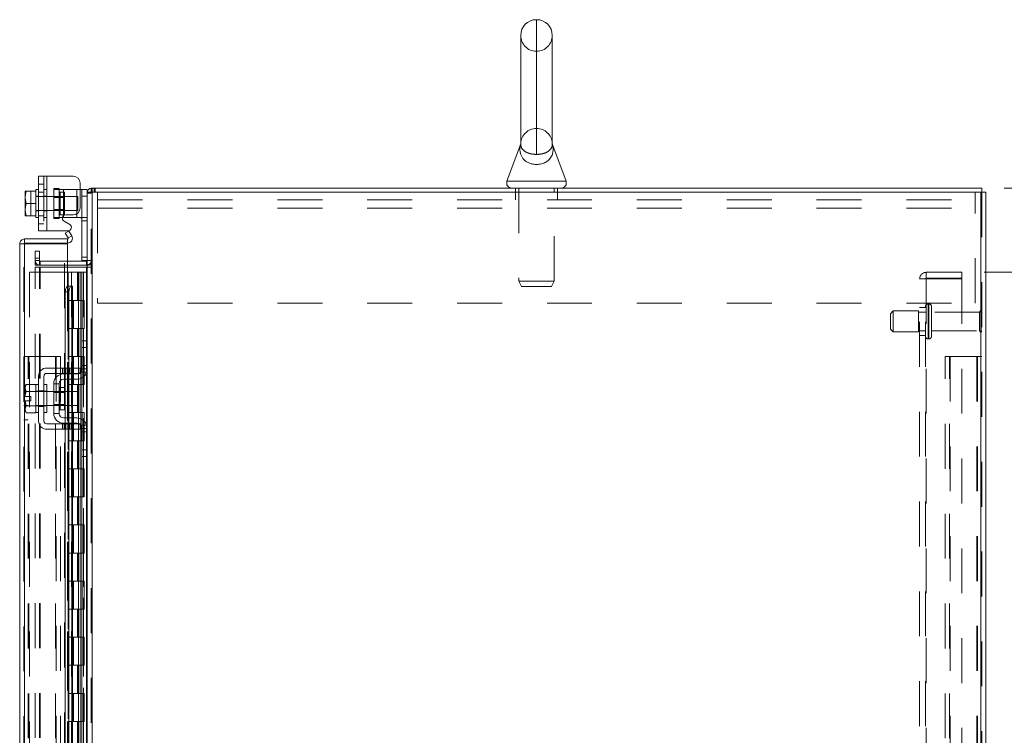
# Model space of a CAD drawing. Units: inches. Extents: x 0 to 23.4, y 0 to 16.5.
# Drawn here: x 11 to 13.2, y 10.3 to 11.9 of the extents above; entities that cross this region are included whole.
import ezdxf

# ---------------------------------------------------------------- set-up
doc = ezdxf.new("R2010")
doc.units = ezdxf.units.IN
doc.header["$MEASUREMENT"] = 0
doc.linetypes.add('HIDDEN', pattern=[0.075, 0.05, -0.025])
doc.styles.add('SLDTEXTSTYLE0', font='TXT', dxfattribs={"width": 0.75})
doc.dimstyles.new('SLDDIMSTYLE0', dxfattribs={"dimtxt": 0.125, "dimasz": 0.13, "dimexe": 0, "dimexo": 0.0625, "dimgap": 0.03125, "dimtad": 0, "dimtih": 1, "dimtoh": 1, "dimlfac": 8, "dimrnd": 1e-09, "dimzin": 4, "dimdsep": 46, "dimtxsty": 'SLDTEXTSTYLE0', "dimsah": 1, "dimcen": 0.09, "dimadec": 0, "dimazin": 1, "dimtfac": 1, "dimtofl": 0, "dimtmove": 0, "dimatfit": 3, "dimfxl": 1, "dimfrac": 2, "dimtolj": 1, "dimtzin": 12, "dimarcsym": 0})
doc.dimstyles.new('SLDDIMSTYLE4', dxfattribs={"dimtxt": 0.125, "dimasz": 0.13, "dimexe": 0, "dimexo": 0.0625, "dimgap": 0.03125, "dimtad": 0, "dimtih": 1, "dimtoh": 1, "dimlfac": 8, "dimrnd": 1e-09, "dimzin": 4, "dimdsep": 46, "dimtxsty": 'SLDTEXTSTYLE0', "dimsah": 1, "dimcen": 0.09, "dimadec": 0, "dimazin": 1, "dimtfac": 1, "dimtmove": 0, "dimatfit": 0, "dimfxl": 1, "dimfrac": 2, "dimtolj": 1, "dimtzin": 12, "dimarcsym": 0})

# ---------------------------------------------------------------- blocks, each defined once
blk = doc.blocks.new('_D_18')
at = {"color": 7, "linetype": 'Continuous', "lineweight": 0}
for p, q in [((13.2102, 11.5228), (14.9163, 11.5228)), ((14.7913, 11.5228), (14.7913, 8.5746)), ((14.5835, 8.5746), (14.9991, 8.5746)), ((14.9991, 8.3254), (14.5835, 8.3254)), ((14.7913, 5.5228), (14.7913, 8.3254)), ((13.2102, 5.5228), (14.9163, 5.5228))]:
    blk.add_line(p, q, dxfattribs=at)
for centre, start, end in [((14.5835, 8.45), 90, 270), ((14.9991, 8.45), 270, 90)]:
    blk.add_arc(centre, 0.1246, start, end, dxfattribs=at)
for points in [[(14.7913, 11.5228), (14.7713, 11.3928), (14.8113, 11.3928)], [(14.7913, 5.5228), (14.8113, 5.6528), (14.7713, 5.6528)]]:
    blk.add_solid(points, dxfattribs=at)
at = {"color": 7, "linetype": 'Continuous', "lineweight": 0, "insert": (14.5835, 8.5119, -0.0121), "char_height": 0.125, "attachment_point": 1, "style": 'SLDTEXTSTYLE0'}
blk.add_mtext('48.00', dxfattribs=at)
blk = doc.blocks.new('_D_19')
at = {"color": 7, "linetype": 'Continuous', "lineweight": 0}
for p, q in [((13.8464, 11.5228), (13.8464, 11.7728)), ((13.2102, 11.5228), (13.9714, 11.5228)), ((13.1659, 11.3353), (13.9714, 11.3353)), ((13.8464, 11.3353), (13.8464, 11.0853))]:
    blk.add_line(p, q, dxfattribs=at)
for points in [[(13.8464, 11.5228), (13.8664, 11.6528), (13.8264, 11.6528)], [(13.8464, 11.3353), (13.8264, 11.2053), (13.8664, 11.2053)]]:
    blk.add_solid(points, dxfattribs=at)
at = {"color": 7, "linetype": 'Continuous', "lineweight": 0, "char_height": 0.125, "attachment_point": 1, "style": 'SLDTEXTSTYLE0'}
for s, insert in [('1.50', (13.4768, 11.4629, -0.0121)), ('TYP', (13.9485, 11.4629, -0.0121))]:
    blk.add_mtext(s, dxfattribs=dict(at, insert=insert))
blk = doc.blocks.new('_D_20')
at = {"color": 7, "linetype": 'Continuous', "lineweight": 0}
for p, q in [((13.1659, 11.3353), (13.9714, 11.3353)), ((13.8464, 11.3353), (13.8464, 8.641)), ((13.8464, 5.7103), (13.8464, 8.2441)), ((13.1659, 5.7103), (13.9714, 5.7103))]:
    blk.add_line(p, q, dxfattribs=at)
for points in [[(13.8464, 11.3353), (13.8264, 11.2053), (13.8664, 11.2053)], [(13.8464, 5.7103), (13.8664, 5.8403), (13.8264, 5.8403)]]:
    blk.add_solid(points, dxfattribs=at)
at = {"color": 7, "linetype": 'Continuous', "lineweight": 0, "char_height": 0.125, "attachment_point": 1, "style": 'SLDTEXTSTYLE0'}
for s, insert in [('45.00', (13.5878, 8.6037, -0.0121)), ('BACK PANEL', (13.3412, 8.4052, -0.0121))]:
    blk.add_mtext(s, dxfattribs=dict(at, insert=insert))

msp = doc.modelspace()

# ---------------------------------------------------------------- linework, layer by layer
at = {"color": 8, "linetype": 'Continuous', "lineweight": 15}
for p, q in [((12.1695, 11.89775), (12.1695, 11.5978)), ((12.10379, 11.53787), (12.2352, 11.53787)), ((11.117, 11.46132), (11.117, 11.45722)), ((11.14637, 11.45722), (11.14637, 11.46537)), ((11.03038, 11.3984), (11.03038, 8.57923)), ((11.16787, 11.34697), (11.16787, 11.18275)), ((11.12567, 11.30465), (11.12567, 11.30427)), ((11.13516, 11.30465), (11.13516, 11.12213)), ((11.13516, 11.11025), (11.13516, 11.109)), ((11.16787, 11.11174), (11.16787, 10.99627)), ((11.13516, 11.09713), (11.13516, 11.06963)), ((11.1095, 11.07894), (11.1095, 11.02907)), ((11.13516, 11.03838), (11.13516, 11.01088)), ((11.13516, 10.999), (11.13516, 10.99775)), ((11.13516, 10.98588), (11.13516, 9.43463)), ((11.16787, 10.92525), (11.16787, 9.49525))]:
    msp.add_line(p, q, dxfattribs=at)
at = {"color": 7, "linetype": 'HIDDEN', "lineweight": 0}
for p, q in [((12.1695, 11.5978), (12.1695, 11.89775)), ((12.1695, 11.65557), (12.1695, 11.82744)), ((12.1344, 11.62254), (12.1344, 11.62254)), ((11.07325, 11.54909), (11.07325, 11.42784)), ((11.0795, 11.42784), (11.0795, 11.54909)), ((11.0795, 11.51972), (11.0795, 11.54909)), ((11.07325, 11.53122), (11.06137, 11.53122)), ((11.03158, 11.51581), (11.044, 11.51581)), ((11.044, 11.51581), (11.044, 11.46112)), ((11.06137, 11.50472), (11.05512, 11.50472)), ((11.14887, 11.50409), (11.05512, 11.50409)), ((11.06137, 11.51365), (11.07325, 11.51365)), ((11.0795, 11.51972), (11.07325, 11.51972)), ((11.0795, 11.50472), (11.07325, 11.50472)), ((11.0795, 11.51972), (11.0795, 11.45722)), ((11.09512, 11.52159), (11.09512, 11.51972)), ((11.09512, 11.52159), (11.107, 11.52159)), ((11.09512, 11.45722), (11.09512, 11.51972)), ((11.09512, 11.51972), (11.117, 11.51972)), ((11.107, 11.52159), (11.107, 11.51972)), ((11.107, 11.51972), (11.107, 11.45722)), ((11.11912, 11.5134), (11.1095, 11.5134)), ((11.1095, 11.46353), (11.1095, 11.51317)), ((11.117, 11.51972), (11.14637, 11.51972)), ((11.117, 11.45722), (11.117, 11.51972)), ((11.117, 11.51972), (11.117, 11.46132)), ((11.11912, 11.46353), (11.11912, 11.5134)), ((11.14637, 11.51972), (11.14637, 11.45722)), ((11.14637, 11.51972), (11.15387, 11.51972)), ((11.14637, 11.46537), (11.14637, 11.51972)), ((11.14887, 11.47284), (11.14887, 11.50409)), ((11.15762, 11.50472), (11.1695, 11.50472)), ((11.16962, 11.51342), (11.1695, 11.51179)), ((11.17883, 11.51179), (11.1695, 11.51179)), ((11.18046, 11.52275), (11.17883, 11.52263)), ((11.17883, 5.53209), (11.17883, 11.51342)), ((11.18046, 11.51342), (11.18046, 11.52275)), ((11.18046, 11.51342), (11.18046, 5.53209)), ((11.18513, 11.51342), (11.18513, 11.52275)), ((11.18746, 11.51342), (11.18746, 11.52275)), ((11.19293, 11.47792), (11.19293, 11.51342)), ((12.12262, 11.52275), (12.12262, 11.51342)), ((12.12262, 11.51342), (12.12262, 11.49667)), ((12.13043, 11.52275), (12.13043, 11.31552)), ((12.20856, 11.31552), (12.20856, 11.52275)), ((12.21637, 11.51342), (12.21637, 11.52275)), ((12.21637, 11.49667), (12.21637, 11.51342)), ((13.14606, 11.51342), (13.14606, 11.47792)), ((13.15853, 5.53209), (13.15853, 11.51342)), ((13.16016, 11.51342), (13.16016, 5.53209)), ((11.11912, 11.50178), (11.09512, 11.50178)), ((11.19293, 11.49667), (13.14606, 11.49667)), ((11.05512, 11.47284), (11.14887, 11.47284)), ((11.05512, 11.47222), (11.06137, 11.47222)), ((11.06137, 11.46103), (11.07325, 11.46103)), ((11.07325, 11.47222), (11.0795, 11.47222)), ((11.09512, 11.47515), (11.11912, 11.47515)), ((11.1095, 11.46353), (11.11912, 11.46353)), ((11.19293, 11.47792), (11.19293, 11.26654)), ((11.19293, 11.47792), (13.14606, 11.47792)), ((13.14606, 11.26654), (13.14606, 11.47792)), ((11.06137, 11.44347), (11.07325, 11.44347)), ((11.07325, 11.45722), (11.0795, 11.45722)), ((11.0795, 11.42784), (11.0795, 11.45722)), ((11.11452, 11.45722), (11.09512, 11.45722)), ((11.09512, 11.45534), (11.09512, 11.45722)), ((11.107, 11.45534), (11.09512, 11.45534)), ((11.107, 11.45534), (11.107, 11.45722)), ((11.16825, 11.45722), (11.15476, 11.45722)), ((11.15762, 11.44972), (11.1695, 11.44972)), ((11.12718, 11.41173), (11.13528, 11.4164)), ((11.02876, 5.64697), (11.02876, 11.39854)), ((11.03038, 11.3984), (11.03038, 5.64711)), ((11.11879, 8.65525), (11.11879, 11.3984)), ((11.05383, 11.3665), (11.05383, 11.38213)), ((11.05383, 11.38213), (11.06317, 11.38213)), ((11.06317, 11.38213), (11.06317, 11.3665)), ((11.06317, 11.3665), (11.05383, 11.3665)), ((11.05383, 11.35088), (11.05383, 11.3665)), ((11.06317, 11.36184), (11.05383, 11.36184)), ((11.06317, 11.35088), (11.05383, 11.35088)), ((11.06317, 11.35088), (11.06317, 11.3665)), ((11.12567, 11.36022), (11.0648, 11.36022)), ((11.0648, 11.36022), (11.0648, 11.35088)), ((11.12567, 11.35088), (11.0648, 11.35088)), ((11.1695, 11.36897), (11.15762, 11.36897)), ((11.16787, 11.36022), (11.16787, 11.35088)), ((11.1695, 11.36147), (11.16945, 11.36147)), ((11.1695, 11.36184), (11.17883, 11.36184)), ((11.1695, 11.35164), (11.17883, 11.35164)), ((11.04126, 11.33525), (11.04126, 5.71025)), ((11.04126, 11.33525), (11.12551, 11.33525)), ((11.05383, 5.69854), (11.05383, 11.34697)), ((11.05383, 11.34697), (11.06317, 11.34697)), ((11.06317, 5.69854), (11.06317, 11.34697)), ((11.0648, 11.34697), (11.06317, 11.34697)), ((11.0648, 5.69854), (11.0648, 11.34697)), ((11.0648, 11.34697), (11.12567, 11.34697)), ((11.12551, 11.33525), (11.12551, 5.71025)), ((11.13494, 11.33525), (11.12551, 11.33525)), ((11.12713, 11.33525), (11.12713, 5.71025)), ((11.13494, 11.33525), (11.13494, 5.71025)), ((11.1481, 11.33525), (11.13494, 11.33525)), ((11.15382, 11.33525), (11.1481, 11.33525)), ((11.14829, 11.33525), (11.14829, 11.27275)), ((11.1501, 11.33525), (11.1501, 11.27275)), ((11.15382, 11.33525), (11.15544, 11.33525)), ((11.15382, 11.33525), (11.15382, 11.27275)), ((11.15544, 11.33525), (11.16159, 11.33525)), ((11.15744, 11.33525), (11.15744, 11.27275)), ((11.16159, 5.71025), (11.16159, 11.33525)), ((11.16168, 11.33525), (11.16159, 11.33525)), ((11.16168, 11.33525), (11.1695, 11.33525)), ((11.16168, 11.33525), (11.16168, 5.71025)), ((11.16787, 5.69854), (11.16787, 11.34697)), ((11.16893, 5.71025), (11.16893, 11.33525)), ((11.1695, 11.34697), (11.17883, 11.34697)), ((13.03678, 11.32225), (13.03678, 11.33525)), ((13.11591, 11.33525), (13.03678, 11.33525)), ((13.11591, 11.33525), (13.11591, 11.32225)), ((12.13043, 11.31552), (12.20856, 11.31552)), ((12.13043, 11.31552), (12.1358, 11.304)), ((12.20319, 11.304), (12.20856, 11.31552)), ((13.02216, 11.32063), (13.03678, 11.32063)), ((13.02216, 5.72488), (13.02216, 11.32063)), ((13.03516, 5.72488), (13.03516, 11.32063)), ((13.11591, 11.32225), (13.03678, 11.32225)), ((13.03678, 11.32063), (13.03678, 5.72488)), ((13.03678, 11.32063), (13.11591, 11.32063)), ((13.11591, 11.32063), (13.11591, 5.72488)), ((11.12567, 11.30465), (11.12567, 5.74086)), ((11.12567, 11.30427), (11.12567, 5.74124)), ((11.12708, 5.74086), (11.12708, 11.30465)), ((11.12729, 5.74086), (11.12729, 11.30465)), ((12.1358, 11.304), (12.20319, 11.304)), ((11.13494, 11.27275), (11.12713, 11.27275)), ((11.15382, 11.27275), (11.13494, 11.27275)), ((11.13524, 11.27275), (11.13524, 11.21025)), ((11.13524, 11.27275), (11.15473, 11.27275)), ((11.139, 11.27275), (11.139, 11.21025)), ((11.15057, 11.21025), (11.15057, 11.27275)), ((11.15473, 11.27275), (11.15544, 11.27275)), ((11.15544, 11.27275), (11.15544, 11.21025)), ((11.16278, 11.27275), (11.15544, 11.27275)), ((11.15838, 11.21025), (11.15838, 11.27275)), ((11.16278, 11.21025), (11.16278, 11.27275)), ((11.19293, 11.26654), (13.14606, 11.26654)), ((13.04141, 11.18704), (13.04141, 11.26494)), ((13.04253, 11.26494), (13.04141, 11.26494)), ((13.04141, 11.18689), (13.04141, 11.2649)), ((13.04141, 11.18687), (13.04141, 11.26488)), ((13.04253, 11.18704), (13.04253, 11.26494)), ((13.04253, 11.18689), (13.04253, 11.2649)), ((13.04253, 11.18687), (13.04253, 11.26488)), ((12.96328, 11.24932), (12.95703, 11.24307)), ((12.95703, 11.20869), (12.95703, 11.24307)), ((12.96328, 11.20244), (12.96328, 11.24932)), ((13.01953, 11.24932), (12.96328, 11.24932)), ((13.01953, 11.20244), (13.01953, 11.24932)), ((13.03516, 11.2465), (13.01953, 11.2465)), ((13.03516, 11.25713), (13.02216, 11.25713)), ((13.04878, 11.19307), (13.04878, 11.25869)), ((13.15566, 11.2465), (13.04878, 11.2465)), ((13.15566, 11.20525), (13.15566, 11.2465)), ((13.15878, 11.20213), (13.15878, 11.24963)), ((11.13494, 11.21025), (11.12713, 11.21025)), ((11.13494, 11.21025), (11.15382, 11.21025)), ((11.15473, 11.21025), (11.13524, 11.21025)), ((11.14829, 11.21025), (11.14829, 11.14775)), ((11.1501, 11.21025), (11.1501, 11.14775)), ((11.15382, 11.21025), (11.15382, 11.14775)), ((11.15544, 11.21025), (11.15473, 11.21025)), ((11.16278, 11.21025), (11.15544, 11.21025)), ((11.15744, 11.21025), (11.15744, 11.14775)), ((12.95703, 11.20869), (12.96328, 11.20244)), ((12.96328, 11.20244), (13.01953, 11.20244)), ((13.01953, 11.20525), (13.03516, 11.20525)), ((13.04878, 11.20525), (13.15566, 11.20525)), ((11.16787, 11.18275), (11.16787, 11.11174)), ((13.02216, 11.19463), (13.03516, 11.19463)), ((13.04141, 11.18682), (13.04253, 11.18682)), ((11.02876, 11.14775), (11.03809, 11.14775)), ((11.03809, 5.89775), (11.03809, 11.14775)), ((11.03972, 11.14775), (11.03809, 11.14775)), ((11.03972, 5.89775), (11.03972, 11.14775)), ((11.03972, 11.14775), (11.09904, 11.14775)), ((11.09904, 5.89775), (11.09904, 11.14775)), ((11.09904, 11.14775), (11.11001, 11.14775)), ((11.10067, 11.14775), (11.10067, 5.89775)), ((11.11001, 11.14775), (11.11001, 5.89775)), ((11.13494, 11.14775), (11.12713, 11.14775)), ((11.15382, 11.14775), (11.13494, 11.14775)), ((11.13524, 11.14775), (11.13524, 11.08525)), ((11.13524, 11.14775), (11.15473, 11.14775)), ((11.139, 11.14775), (11.139, 11.08525)), ((11.15057, 11.08525), (11.15057, 11.14775)), ((11.15473, 11.14775), (11.15544, 11.14775)), ((11.15544, 11.14775), (11.15544, 11.08525)), ((11.16278, 11.14775), (11.15544, 11.14775)), ((11.15838, 11.08525), (11.15838, 11.14775)), ((11.16278, 11.08525), (11.16278, 11.14775)), ((13.07891, 5.89775), (13.07891, 11.14775)), ((13.07891, 11.14775), (13.08987, 11.14775)), ((13.08825, 5.89775), (13.08825, 11.14775)), ((13.08987, 11.14775), (13.08987, 5.89775)), ((13.08987, 11.14775), (13.1492, 11.14775)), ((13.1492, 11.14775), (13.1492, 5.89775)), ((13.15082, 11.14775), (13.1492, 11.14775)), ((13.16016, 11.14775), (13.15082, 11.14775)), ((13.15082, 11.14775), (13.15082, 5.89775)), ((11.11434, 11.12213), (11.11434, 11.11025)), ((11.11809, 11.12213), (11.11809, 11.11025)), ((11.12094, 11.12213), (11.12094, 11.11025)), ((11.12094, 11.109), (11.12094, 11.09713)), ((11.12184, 11.11025), (11.12184, 11.12213)), ((11.12691, 11.12213), (11.12691, 11.11025)), ((11.12903, 11.12213), (11.12903, 11.11025)), ((11.12903, 11.109), (11.12903, 11.09713)), ((11.13066, 11.11025), (11.13066, 11.12213)), ((11.13441, 11.11025), (11.13441, 11.12213)), ((11.13516, 11.12213), (11.13516, 11.11025)), ((11.13516, 11.109), (11.13516, 11.09713)), ((11.13663, 11.11025), (11.13663, 11.12213)), ((11.13663, 11.09713), (11.13663, 11.109)), ((11.13825, 11.12213), (11.13825, 11.11025)), ((11.15476, 11.11275), (11.16825, 11.11275)), ((11.1695, 11.12775), (11.15762, 11.12775)), ((11.1695, 11.12025), (11.15762, 11.12025)), ((11.06137, 11.07025), (11.05512, 11.07025)), ((11.0795, 11.06963), (11.05512, 11.06963)), ((11.06137, 11.07157), (11.07325, 11.07157)), ((11.0795, 11.07025), (11.07325, 11.07025)), ((11.11912, 11.06963), (11.09512, 11.06963)), ((11.11912, 11.06732), (11.09512, 11.06732)), ((11.1095, 11.054), (11.1095, 11.07894)), ((11.12094, 11.06963), (11.12094, 11.03838)), ((11.13494, 11.08525), (11.12713, 11.08525)), ((11.12903, 11.06963), (11.12903, 11.03838)), ((11.13494, 11.08525), (11.15382, 11.08525)), ((11.13516, 11.06963), (11.13516, 11.03838)), ((11.15473, 11.08525), (11.13524, 11.08525)), ((11.13663, 11.03838), (11.13663, 11.06963)), ((11.14829, 11.08525), (11.14829, 11.02275)), ((11.1501, 11.08525), (11.1501, 11.02275)), ((11.15382, 11.08525), (11.15382, 11.02275)), ((11.15544, 11.08525), (11.15473, 11.08525)), ((11.16278, 11.08525), (11.15544, 11.08525)), ((11.15744, 11.08525), (11.15744, 11.02275)), ((11.03809, 11.03838), (11.02876, 11.03838)), ((11.05512, 11.03838), (11.0795, 11.03838)), ((11.05512, 11.03775), (11.06137, 11.03775)), ((11.06137, 11.03644), (11.07325, 11.03644)), ((11.07325, 11.03775), (11.0795, 11.03775)), ((11.09512, 11.04069), (11.11912, 11.04069)), ((11.09512, 11.03838), (11.11912, 11.03838)), ((11.13494, 11.02275), (11.12713, 11.02275)), ((11.15382, 11.02275), (11.13494, 11.02275)), ((11.13524, 11.02275), (11.13524, 10.96025)), ((11.13524, 11.02275), (11.15473, 11.02275)), ((11.139, 11.02275), (11.139, 10.96025)), ((11.15057, 10.96025), (11.15057, 11.02275)), ((11.15473, 11.02275), (11.15544, 11.02275)), ((11.15544, 11.02275), (11.15544, 10.96025)), ((11.16278, 11.02275), (11.15544, 11.02275)), ((11.15838, 10.96025), (11.15838, 11.02275)), ((11.16278, 10.96025), (11.16278, 11.02275)), ((11.02876, 11.00713), (11.03809, 11.00713)), ((11.12094, 11.01088), (11.12094, 10.999)), ((11.12903, 11.01088), (11.12903, 10.999)), ((11.13516, 11.01088), (11.13516, 10.999)), ((11.13663, 10.999), (11.13663, 11.01088)), ((11.11434, 10.99775), (11.11434, 10.98588)), ((11.11809, 10.98588), (11.11809, 10.99775)), ((11.12094, 10.99775), (11.12094, 10.98588)), ((11.12184, 10.98588), (11.12184, 10.99775)), ((11.12691, 10.98588), (11.12691, 10.99775)), ((11.12903, 10.99775), (11.12903, 10.98588)), ((11.13066, 10.99775), (11.13066, 10.98588)), ((11.13441, 10.98588), (11.13441, 10.99775)), ((11.13516, 10.99775), (11.13516, 10.98588)), ((11.13663, 10.98588), (11.13663, 10.99775)), ((11.13825, 10.99775), (11.13825, 10.98588)), ((11.16825, 10.99525), (11.15476, 10.99525)), ((11.15762, 10.98775), (11.1695, 10.98775)), ((11.15762, 10.98025), (11.1695, 10.98025)), ((11.16787, 10.99627), (11.16787, 10.92525)), ((11.13494, 10.96025), (11.12713, 10.96025)), ((11.13494, 10.96025), (11.15382, 10.96025)), ((11.15473, 10.96025), (11.13524, 10.96025)), ((11.14829, 10.96025), (11.14829, 10.89775)), ((11.1501, 10.96025), (11.1501, 10.89775)), ((11.15382, 10.96025), (11.15382, 10.89775)), ((11.15544, 10.96025), (11.15473, 10.96025)), ((11.16278, 10.96025), (11.15544, 10.96025)), ((11.15744, 10.96025), (11.15744, 10.89775)), ((11.13494, 10.89775), (11.12713, 10.89775)), ((11.15382, 10.89775), (11.13494, 10.89775)), ((11.13524, 10.89775), (11.13524, 10.83525)), ((11.13524, 10.89775), (11.15473, 10.89775)), ((11.139, 10.89775), (11.139, 10.83525)), ((11.15057, 10.83525), (11.15057, 10.89775)), ((11.15473, 10.89775), (11.15544, 10.89775)), ((11.15544, 10.89775), (11.15544, 10.83525)), ((11.16278, 10.89775), (11.15544, 10.89775)), ((11.15838, 10.83525), (11.15838, 10.89775)), ((11.16278, 10.83525), (11.16278, 10.89775)), ((11.13494, 10.83525), (11.12713, 10.83525)), ((11.13494, 10.83525), (11.15382, 10.83525)), ((11.15473, 10.83525), (11.13524, 10.83525)), ((11.14829, 10.83525), (11.14829, 10.77275)), ((11.1501, 10.83525), (11.1501, 10.77275)), ((11.15382, 10.83525), (11.15382, 10.77275)), ((11.15544, 10.83525), (11.15473, 10.83525)), ((11.16278, 10.83525), (11.15544, 10.83525)), ((11.15744, 10.83525), (11.15744, 10.77275)), ((11.13494, 10.77275), (11.12713, 10.77275)), ((11.15382, 10.77275), (11.13494, 10.77275)), ((11.13524, 10.77275), (11.13524, 10.71025)), ((11.13524, 10.77275), (11.15473, 10.77275)), ((11.139, 10.77275), (11.139, 10.71025)), ((11.15057, 10.71025), (11.15057, 10.77275)), ((11.15473, 10.77275), (11.15544, 10.77275)), ((11.15544, 10.77275), (11.15544, 10.71025)), ((11.16278, 10.77275), (11.15544, 10.77275)), ((11.15838, 10.71025), (11.15838, 10.77275)), ((11.16278, 10.71025), (11.16278, 10.77275)), ((11.13494, 10.71025), (11.12713, 10.71025)), ((11.13494, 10.71025), (11.15382, 10.71025)), ((11.15473, 10.71025), (11.13524, 10.71025)), ((11.14829, 10.71025), (11.14829, 10.64775)), ((11.1501, 10.71025), (11.1501, 10.64775)), ((11.15382, 10.71025), (11.15382, 10.64775)), ((11.15544, 10.71025), (11.15473, 10.71025)), ((11.16278, 10.71025), (11.15544, 10.71025)), ((11.15744, 10.71025), (11.15744, 10.64775)), ((11.13494, 10.64775), (11.12713, 10.64775)), ((11.15382, 10.64775), (11.13494, 10.64775)), ((11.13524, 10.64775), (11.13524, 10.58525)), ((11.13524, 10.64775), (11.15473, 10.64775)), ((11.139, 10.64775), (11.139, 10.58525)), ((11.15057, 10.58525), (11.15057, 10.64775)), ((11.15473, 10.64775), (11.15544, 10.64775)), ((11.15544, 10.64775), (11.15544, 10.58525)), ((11.16278, 10.64775), (11.15544, 10.64775)), ((11.15838, 10.58525), (11.15838, 10.64775)), ((11.16278, 10.58525), (11.16278, 10.64775)), ((11.13494, 10.58525), (11.12713, 10.58525)), ((11.13494, 10.58525), (11.15382, 10.58525)), ((11.15473, 10.58525), (11.13524, 10.58525)), ((11.14829, 10.58525), (11.14829, 10.52275)), ((11.1501, 10.58525), (11.1501, 10.52275)), ((11.15382, 10.58525), (11.15382, 10.52275)), ((11.15544, 10.58525), (11.15473, 10.58525)), ((11.16278, 10.58525), (11.15544, 10.58525)), ((11.15744, 10.58525), (11.15744, 10.52275)), ((11.13494, 10.52275), (11.12713, 10.52275)), ((11.15382, 10.52275), (11.13494, 10.52275)), ((11.13524, 10.52275), (11.13524, 10.46025)), ((11.13524, 10.52275), (11.15473, 10.52275)), ((11.139, 10.52275), (11.139, 10.46025)), ((11.15057, 10.46025), (11.15057, 10.52275)), ((11.15473, 10.52275), (11.15544, 10.52275)), ((11.15544, 10.52275), (11.15544, 10.46025)), ((11.16278, 10.52275), (11.15544, 10.52275)), ((11.15838, 10.46025), (11.15838, 10.52275)), ((11.16278, 10.46025), (11.16278, 10.52275)), ((11.13494, 10.46025), (11.12713, 10.46025)), ((11.13494, 10.46025), (11.15382, 10.46025)), ((11.15473, 10.46025), (11.13524, 10.46025)), ((11.14829, 10.46025), (11.14829, 10.39775)), ((11.1501, 10.46025), (11.1501, 10.39775)), ((11.15382, 10.46025), (11.15382, 10.39775)), ((11.15544, 10.46025), (11.15473, 10.46025)), ((11.16278, 10.46025), (11.15544, 10.46025)), ((11.15744, 10.46025), (11.15744, 10.39775)), ((11.13494, 10.39775), (11.12713, 10.39775)), ((11.15382, 10.39775), (11.13494, 10.39775)), ((11.13524, 10.39775), (11.13524, 10.33525)), ((11.13524, 10.39775), (11.15473, 10.39775)), ((11.139, 10.39775), (11.139, 10.33525)), ((11.15057, 10.33525), (11.15057, 10.39775)), ((11.15473, 10.39775), (11.15544, 10.39775)), ((11.15544, 10.39775), (11.15544, 10.33525)), ((11.16278, 10.39775), (11.15544, 10.39775)), ((11.15838, 10.33525), (11.15838, 10.39775)), ((11.16278, 10.33525), (11.16278, 10.39775)), ((11.13494, 10.33525), (11.12713, 10.33525)), ((11.13494, 10.33525), (11.15382, 10.33525)), ((11.15473, 10.33525), (11.13524, 10.33525)), ((11.14829, 10.33525), (11.14829, 10.27275)), ((11.1501, 10.33525), (11.1501, 10.27275)), ((11.15382, 10.33525), (11.15382, 10.27275)), ((11.15544, 10.33525), (11.15473, 10.33525)), ((11.16278, 10.33525), (11.15544, 10.33525)), ((11.15744, 10.33525), (11.15744, 10.27275))]:
    msp.add_line(p, q, dxfattribs=at)
at = {"color": 7, "linetype": 'Continuous', "lineweight": 15}
for p, q in [((12.13434, 11.8626), (12.13434, 11.62076)), ((12.20465, 11.6207), (12.20465, 11.8626)), ((12.13333, 11.61769), (12.10379, 11.53787)), ((12.2352, 11.53787), (12.20565, 11.61772)), ((11.06137, 11.42784), (11.06137, 11.54909)), ((11.06137, 11.54909), (11.0795, 11.54909)), ((11.0795, 11.54909), (11.0795, 11.42784)), ((11.0795, 11.54909), (11.13825, 11.54909)), ((11.15387, 11.53347), (11.15387, 11.47872)), ((11.03158, 11.51581), (11.03137, 11.51544)), ((11.03379, 11.51579), (11.03137, 11.50336)), ((11.03137, 11.51544), (11.03137, 11.50336)), ((11.03158, 11.51581), (11.03379, 11.51581)), ((11.03379, 11.51581), (11.03379, 11.51579)), ((11.03379, 11.51581), (11.05512, 11.51581)), ((11.05512, 11.51579), (11.03379, 11.51579)), ((11.06137, 11.51972), (11.05512, 11.51972)), ((11.05512, 11.51972), (11.05512, 11.51581)), ((11.05512, 11.51579), (11.05512, 11.51581)), ((11.05512, 11.51524), (11.05512, 11.51579)), ((11.05512, 11.51524), (11.05512, 11.48902)), ((11.15387, 11.51972), (11.15762, 11.51972)), ((11.15762, 11.51972), (11.1695, 11.51972)), ((11.15762, 11.50472), (11.15762, 11.51972)), ((11.1695, 11.50472), (11.15762, 11.50472)), ((11.15762, 11.36147), (11.15762, 11.50472)), ((11.1695, 11.51972), (11.1695, 11.51342)), ((11.1695, 11.51342), (11.1695, 11.18098)), ((11.1695, 11.51342), (11.18046, 11.51342)), ((11.17883, 11.51342), (11.17883, 11.52275)), ((11.17883, 11.52275), (13.16016, 11.52275)), ((11.18046, 11.51342), (11.18046, 5.53209)), ((13.15853, 11.51342), (11.18046, 11.51342)), ((13.15853, 11.51342), (13.15853, 5.53209)), ((13.15853, 11.51342), (13.1695, 11.51342)), ((13.16016, 11.51342), (13.16016, 11.52275)), ((13.1695, 11.51342), (13.1695, 5.53209)), ((11.03137, 11.5009), (11.03137, 11.50336)), ((11.03137, 11.5009), (11.03379, 11.48847)), ((11.03137, 11.5009), (11.03137, 11.47604)), ((11.03379, 11.48847), (11.03137, 11.47604)), ((11.03379, 11.48847), (11.05512, 11.48847)), ((11.05512, 11.48847), (11.05512, 11.48902)), ((11.05512, 11.48792), (11.05512, 11.48847)), ((11.05512, 11.48792), (11.05512, 11.46169)), ((11.03137, 11.47357), (11.03137, 11.47604)), ((11.03137, 11.47357), (11.03379, 11.46114)), ((11.03137, 11.47357), (11.03137, 11.4615)), ((11.03158, 11.46112), (11.03137, 11.4615)), ((11.03379, 11.46112), (11.03158, 11.46112)), ((11.03379, 11.46114), (11.05512, 11.46114)), ((11.03379, 11.46112), (11.03379, 11.46114)), ((11.05512, 11.46112), (11.03379, 11.46112)), ((11.05512, 11.46114), (11.05512, 11.46169)), ((11.05512, 11.46112), (11.05512, 11.46114)), ((11.05512, 11.46114), (11.05512, 11.45722)), ((11.12184, 11.46309), (11.13825, 11.46309)), ((11.05512, 11.45722), (11.06137, 11.45722)), ((11.117, 11.45722), (11.11452, 11.45722)), ((11.117, 11.45722), (11.14637, 11.45722)), ((11.13066, 11.44184), (11.11809, 11.4491)), ((11.15476, 11.45722), (11.14637, 11.45722)), ((11.0795, 11.42784), (11.06137, 11.42784)), ((11.0795, 11.42784), (11.12691, 11.42784)), ((11.12094, 11.42256), (11.12903, 11.42723)), ((11.12708, 11.41194), (11.12094, 11.42256)), ((11.13528, 11.4164), (11.12718, 11.41173)), ((11.12903, 11.42723), (11.13516, 11.41661)), ((11.13516, 11.41661), (11.13528, 11.4164)), ((11.01942, 5.64697), (11.01942, 11.39854)), ((11.02876, 11.39854), (11.01942, 11.39854)), ((11.03038, 11.4095), (11.03038, 11.40017)), ((11.03038, 11.4095), (11.12567, 11.4095)), ((11.03038, 11.40017), (11.12567, 11.40017)), ((11.12567, 11.3984), (11.03038, 11.3984)), ((11.12567, 11.40017), (11.12567, 11.4095)), ((11.12567, 11.3984), (11.12567, 11.30465)), ((11.12718, 11.41173), (11.12708, 11.41194)), ((11.16787, 11.36022), (11.12567, 11.36022)), ((11.16787, 11.35088), (11.12567, 11.35088)), ((11.16945, 11.36147), (11.15762, 11.36147)), ((11.16787, 11.36022), (11.16787, 11.35088)), ((11.16787, 11.35088), (11.1695, 11.351)), ((11.12567, 11.34697), (11.16787, 11.34697)), ((11.1695, 11.34697), (11.16787, 11.34697)), ((11.12903, 11.29215), (11.12094, 11.29215)), ((11.12094, 11.29215), (11.12094, 11.12213)), ((11.12718, 11.30465), (11.12567, 11.30465)), ((11.12708, 11.30465), (11.12718, 11.30465)), ((11.12718, 11.30465), (11.13528, 11.30465)), ((11.12903, 11.29215), (11.12903, 11.12213)), ((11.13528, 11.30465), (11.13516, 11.30465)), ((11.13528, 11.30465), (11.13663, 11.30465)), ((11.13663, 11.12213), (11.13663, 11.30465)), ((11.15762, 11.16775), (11.15762, 11.18275)), ((11.15762, 11.18275), (11.1695, 11.18275)), ((11.1695, 11.18098), (11.1695, 11.16775)), ((11.15762, 11.12025), (11.15762, 11.16775)), ((11.1695, 11.16775), (11.15762, 11.16775)), ((11.1695, 11.12025), (11.1695, 11.16775)), ((11.13825, 11.12213), (11.0795, 11.12213)), ((11.0795, 11.11025), (11.13825, 11.11025)), ((11.117, 11.109), (11.14637, 11.109)), ((11.12094, 11.11025), (11.12094, 11.109)), ((11.12903, 11.11025), (11.12903, 11.109)), ((11.13663, 11.109), (11.13663, 11.11025)), ((11.13825, 11.11025), (11.13825, 11.12213)), ((11.13825, 11.12213), (11.15387, 11.12213)), ((11.15387, 11.11025), (11.13825, 11.11025)), ((11.15387, 11.12213), (11.15387, 11.11025)), ((11.1695, 11.12025), (11.1695, 10.98775)), ((11.06137, 11.104), (11.06137, 11.004)), ((11.07325, 11.004), (11.07325, 11.104)), ((11.09512, 11.08713), (11.09512, 11.02088)), ((11.107, 11.08713), (11.09512, 11.08713)), ((11.107, 11.02088), (11.107, 11.08713)), ((11.14637, 11.09713), (11.117, 11.09713)), ((11.12094, 11.09713), (11.12094, 11.06963)), ((11.12903, 11.09713), (11.12903, 11.06963)), ((11.13663, 11.06963), (11.13663, 11.09713)), ((11.03379, 11.08557), (11.03137, 11.08138)), ((11.03379, 11.08557), (11.03137, 11.0784)), ((11.03137, 11.08138), (11.03137, 11.0784)), ((11.03137, 11.07697), (11.03137, 11.0784)), ((11.03137, 11.07697), (11.03137, 11.05869)), ((11.03137, 11.07697), (11.03379, 11.0698)), ((11.05512, 11.08557), (11.03379, 11.08557)), ((11.03379, 11.0698), (11.05512, 11.0698)), ((11.03379, 11.06977), (11.03379, 11.0698)), ((11.05512, 11.06977), (11.03379, 11.06977)), ((11.05512, 11.08525), (11.05512, 11.08557)), ((11.06137, 11.08525), (11.05512, 11.08525)), ((11.05512, 11.08525), (11.05512, 11.02275)), ((11.05512, 11.0698), (11.05512, 11.07012)), ((11.05512, 11.06977), (11.05512, 11.0698)), ((11.05512, 11.06913), (11.05512, 11.06977)), ((11.0795, 11.08525), (11.07325, 11.08525)), ((11.0795, 11.08525), (11.0795, 11.02275)), ((11.09512, 11.06963), (11.0795, 11.06963)), ((11.11912, 11.07894), (11.1095, 11.07894)), ((11.11912, 11.02907), (11.11912, 11.07894)), ((11.14887, 11.06963), (11.11912, 11.06963)), ((11.14887, 11.03838), (11.14887, 11.06963)), ((11.03137, 11.05869), (11.03158, 11.05869)), ((11.03137, 11.04932), (11.03137, 11.03104)), ((11.03158, 11.04932), (11.03137, 11.04932)), ((11.03158, 11.05869), (11.044, 11.05869)), ((11.03158, 11.04932), (11.03379, 11.03824)), ((11.044, 11.04932), (11.03158, 11.04932)), ((11.044, 11.05869), (11.044, 11.04932)), ((11.03379, 11.03821), (11.03137, 11.03104)), ((11.03137, 11.02961), (11.03137, 11.03104)), ((11.03137, 11.02961), (11.03379, 11.02244)), ((11.03137, 11.02961), (11.03137, 11.02663)), ((11.03137, 11.02663), (11.03379, 11.02244)), ((11.03379, 11.03824), (11.05512, 11.03824)), ((11.03379, 11.03824), (11.03379, 11.03821)), ((11.05512, 11.03821), (11.03379, 11.03821)), ((11.03379, 11.02244), (11.05512, 11.02244)), ((11.05512, 11.03824), (11.05512, 11.03888)), ((11.05512, 11.03821), (11.05512, 11.03824)), ((11.05512, 11.03789), (11.05512, 11.03821)), ((11.05512, 11.02244), (11.05512, 11.02276)), ((11.05512, 11.02275), (11.06137, 11.02275)), ((11.07325, 11.02275), (11.0795, 11.02275)), ((11.0795, 11.03838), (11.09512, 11.03838)), ((11.1095, 11.02907), (11.11912, 11.02907)), ((11.11912, 11.03838), (11.14887, 11.03838)), ((11.12094, 11.03838), (11.12094, 11.01088)), ((11.12903, 11.03838), (11.12903, 11.01088)), ((11.13663, 11.01088), (11.13663, 11.03838)), ((11.09512, 11.02088), (11.107, 11.02088)), ((11.117, 11.01088), (11.14637, 11.01088)), ((11.13825, 10.99775), (11.0795, 10.99775)), ((11.0795, 10.98588), (11.13825, 10.98588)), ((11.117, 10.999), (11.14637, 10.999)), ((11.12094, 10.999), (11.12094, 10.99775)), ((11.12094, 10.98588), (11.12094, 9.43463)), ((11.12903, 10.999), (11.12903, 10.99775)), ((11.12903, 10.98588), (11.12903, 9.43463)), ((11.13663, 10.99775), (11.13663, 10.999)), ((11.13663, 9.43463), (11.13663, 10.98588)), ((11.13825, 10.98588), (11.13825, 10.99775)), ((11.13825, 10.99775), (11.15387, 10.99775)), ((11.15387, 10.98588), (11.13825, 10.98588)), ((11.15387, 10.99775), (11.15387, 10.98588)), ((11.15762, 10.94025), (11.15762, 10.98775)), ((11.1695, 10.94025), (11.1695, 10.98775)), ((11.15762, 10.94025), (11.1695, 10.94025)), ((11.15762, 10.92525), (11.15762, 10.94025)), ((11.1695, 10.94025), (11.1695, 10.92703)), ((11.1695, 10.92525), (11.15762, 10.92525)), ((11.1695, 10.92703), (11.1695, 9.49348))]:
    msp.add_line(p, q, dxfattribs=at)
at = {"color": 7, "linetype": 'Continuous', "lineweight": 15, "flags": 128}
for points in [[(11.12094, 11.29215), (11.12106, 11.29456), (11.12141, 11.29688), (11.12197, 11.29902), (11.12273, 11.3009), (11.12366, 11.30246), (11.12472, 11.30363), (11.12587, 11.30437), (11.12708, 11.30465)], [(11.13516, 11.30465), (11.13396, 11.30437), (11.13281, 11.30363), (11.13175, 11.30246), (11.13082, 11.3009), (11.13006, 11.29902), (11.1295, 11.29688), (11.12915, 11.29456), (11.12903, 11.29215)]]:
    msp.add_lwpolyline(points, dxfattribs=at)
at = {"color": 7, "linetype": 'HIDDEN', "lineweight": 0, "flags": 128}
for points in [[(11.15387, 11.11187), (11.15262, 11.1109), (11.15152, 11.11025)], [(11.15152, 10.99775), (11.15262, 10.99711), (11.15387, 10.99614)]]:
    msp.add_lwpolyline(points, dxfattribs=at)
at = {"color": 7, "linetype": 'Continuous', "lineweight": 15}
for centre, radius, start, end in [((12.1695, 11.8626), 0.03516, 90, 180), ((12.1695, 11.8626), 0.03516, 0, 90), ((11.13825, 11.53347), 0.01563, 360, 90), ((12.11431, 11.53398), 0.01122, 159.6875, 270), ((12.22468, 11.53398), 0.01122, 270, 20.3125), ((11.18046, 11.51179), 0.01096, 98.52452, 171.47548), ((11.12184, 11.45559), 0.0075, 90, 240), ((11.13825, 11.47872), 0.01563, 270, 360), ((11.12691, 11.43534), 0.0075, 270, 60), ((11.12567, 11.41113), 0.01096, 270, 28.75804), ((11.12567, 11.41113), 0.00163, 270, 21.59209), ((11.16787, 11.36184), 0.00163, 270, 0), ((11.0795, 11.104), 0.01813, 90, 180), ((11.0795, 11.104), 0.00625, 90, 180), ((11.117, 11.08713), 0.02188, 90, 180), ((11.14637, 11.12025), 0.02313, 270, 0), ((11.14637, 11.12025), 0.01125, 270, 297.26604), ((11.14637, 11.12025), 0.01125, 311.81031, 0), ((11.117, 11.08713), 0.01, 90, 180), ((11.1095, 11.08144), 0.0025, 180, 270), ((11.1095, 11.02657), 0.0025, 90, 180), ((11.0795, 11.004), 0.01813, 180, 270), ((11.0795, 11.004), 0.00625, 180, 270), ((11.117, 11.02088), 0.02187, 180, 270), ((11.117, 11.02088), 0.01, 180, 270), ((11.14637, 10.98775), 0.02313, 0, 90), ((11.14637, 10.98775), 0.01125, 62.73396, 90), ((11.14637, 10.98775), 0.01125, 0, 48.18969)]:
    msp.add_arc(centre, radius, start, end, dxfattribs=at)
at = {"color": 7, "linetype": 'HIDDEN', "lineweight": 0}
for centre, radius, start, end in [((12.1695, 11.8626), 0.03516, 180, 270), ((12.1695, 11.8626), 0.03516, 270, 0), ((12.1695, 11.62041), 0.03516, 90, 176.52106), ((12.1695, 11.62041), 0.03516, 3.54699, 90), ((11.1095, 11.5159), 0.0025, 180, 270), ((11.18046, 11.51179), 0.00163, 90, 180), ((11.1095, 11.46103), 0.0025, 90, 180), ((11.0648, 11.36184), 0.01096, 180, 270), ((11.0648, 11.36184), 0.00163, 180, 270), ((11.16787, 11.36184), 0.01096, 278.52452, 0), ((13.03678, 11.32063), 0.01463, 90, 180), ((13.03678, 11.32063), 0.00163, 90, 180), ((13.04141, 11.25869), 0.00625, 90, 180), ((13.04253, 11.25869), 0.00625, 0, 90), ((13.15878, 11.2465), 0.00313, 90, 180), ((13.15703, 11.24704), 0.00313, 0, 55.9442), ((13.15878, 11.20525), 0.00313, 180, 270), ((13.15703, 11.20472), 0.00313, 304.0558, 360), ((13.04141, 11.19307), 0.00625, 180, 270), ((13.04253, 11.19307), 0.00625, 270, 360)]:
    msp.add_arc(centre, radius, start, end, dxfattribs=at)
at = {"color": 7, "linetype": 'Continuous', "lineweight": 15}
for points, knots in [([(12.20564, 11.61772), (12.20564, 11.61773), (12.20563, 11.61776), (12.20575, 11.61706), (12.206, 11.61528), (12.20646, 11.61117), (12.20633, 11.60425), (12.20425, 11.59555), (12.19932, 11.58727), (12.19102, 11.58056), (12.18081, 11.57646), (12.1696, 11.57509), (12.16173, 11.57604), (12.1542, 11.57798), (12.14709, 11.58113), (12.14048, 11.58682), (12.13634, 11.59278), (12.13369, 11.59924), (12.13245, 11.60674), (12.13268, 11.61335), (12.13331, 11.61745), (12.13334, 11.61764), (12.13335, 11.61769)], [0, 0, 0, 0, 0.004761, 0.0251512, 0.0308348, 0.0699432, 0.1369497, 0.2053205, 0.293294, 0.367873, 0.4348617, 0.5008965, 0.5621927, 0.5714191, 0.6431773, 0.7101245, 0.7621243, 0.8155904, 0.8828604, 0.951536, 0.9868895, 1, 1, 1, 1]), ([(12.1344, 11.62254), (12.1344, 11.62257), (12.13441, 11.6226), (12.1344, 11.6225), (12.13439, 11.6224), (12.13436, 11.62208), (12.13422, 11.62083), (12.13398, 11.61927), (12.1334, 11.61809), (12.13323, 11.61775)], [0, 0, 0, 0, 0.1084825, 0.1311022, 0.1503289, 0.180182, 0.3104042, 0.8007141, 1, 1, 1, 1]), ([(12.20568, 11.61773), (12.20559, 11.61795), (12.20525, 11.61875), (12.20495, 11.62003), (12.20472, 11.62126), (12.20464, 11.62197), (12.20461, 11.62224), (12.20461, 11.62234), (12.2046, 11.62241), (12.20459, 11.62248), (12.20459, 11.62248), (12.20459, 11.62249)], [0, 0, 0, 0, 0.1201368, 0.4376635, 0.6572327, 0.7565471, 0.7912576, 0.8166482, 0.8480249, 0.9023693, 1, 1, 1, 1]), ([(11.15762, 11.44972), (11.15762, 11.45056), (11.15763, 11.45224), (11.15756, 11.45446), (11.15718, 11.4561), (11.15634, 11.457), (11.15542, 11.45721), (11.15484, 11.45722), (11.15476, 11.45722)], [0, 0, 0, 0, 0.20226711, 0.40463179, 0.60311844, 0.78796828, 0.96897422, 1, 1, 1, 1]), ([(11.03379, 11.06977), (11.0333, 11.06795), (11.03231, 11.06431), (11.03182, 11.06057), (11.03158, 11.05869)], [0, 0, 0, 0, 0.4980624, 1, 1, 1, 1])]:
    msp.add_open_spline(points, degree=3, knots=knots, dxfattribs=at)
at = {"color": 7, "linetype": 'HIDDEN', "lineweight": 0}
for points, knots in [([(12.13434, 11.62121), (12.13434, 11.62122), (12.13433, 11.62139), (12.13435, 11.6215), (12.13436, 11.6216)], [0, 0, 0, 0, 0.0314058, 1, 1, 1, 1]), ([(12.1344, 11.62254), (12.1344, 11.62255), (12.13441, 11.62257), (12.13436, 11.62198), (12.13435, 11.6214), (12.13435, 11.6212)], [0, 0, 0, 0, 0.2728536, 0.7461198, 1, 1, 1, 1]), ([(12.1695, 11.5978), (12.16804, 11.59783), (12.16509, 11.59789), (12.1606, 11.59839), (12.15613, 11.59923), (12.15176, 11.60046), (12.14774, 11.60206), (12.14401, 11.60407), (12.14078, 11.60647), (12.13837, 11.609), (12.1367, 11.61146), (12.13522, 11.61453), (12.13449, 11.61746), (12.13444, 11.61911), (12.13443, 11.61949)], [0, 0, 0, 0, 0.0625718, 0.126943, 0.1987641, 0.2727515, 0.3532728, 0.4357252, 0.5327877, 0.6317212, 0.7104428, 0.7897007, 0.9511071, 1, 1, 1, 1]), ([(12.20463, 11.62139), (12.20464, 11.62116), (12.20467, 11.62042), (12.20453, 11.61771), (12.20355, 11.6135), (12.20098, 11.60927), (12.1978, 11.60617), (12.1953, 11.60433), (12.1924, 11.60265), (12.18907, 11.60113), (12.18534, 11.5999), (12.18024, 11.59865), (12.17548, 11.59799), (12.17121, 11.59781), (12.16992, 11.59781), (12.1695, 11.5978)], [0, 0, 0, 0, 0.0381685, 0.1194191, 0.2803219, 0.4450306, 0.5192601, 0.5944051, 0.6423165, 0.7145797, 0.7885829, 0.8297626, 0.9489233, 0.9830497, 1, 1, 1, 1]), ([(12.20463, 11.6214), (12.20463, 11.62152), (12.20465, 11.62229), (12.20456, 11.62285), (12.20458, 11.62263), (12.20459, 11.6226)], [0, 0, 0, 0, 0.1246599, 0.8564492, 1, 1, 1, 1]), ([(12.19181, 11.58196), (12.19241, 11.58224), (12.19384, 11.5829), (12.1957, 11.58453), (12.19702, 11.58579), (12.19777, 11.58651)], [0, 0, 0, 0, 0.240973, 0.568807, 1, 1, 1, 1]), ([(11.16825, 11.45722), (11.16849, 11.45714), (11.16899, 11.457), (11.16934, 11.45578), (11.16948, 11.45395), (11.1695, 11.45183), (11.1695, 11.45036), (11.1695, 11.44972)], [0, 0, 0, 0, 0.2114772, 0.4232621, 0.6294633, 0.8377708, 1, 1, 1, 1])]:
    msp.add_open_spline(points, degree=3, knots=knots, dxfattribs=at)
at = {"color": 8, "linetype": 'Continuous', "lineweight": 15}
for points, knots in [([(12.13435, 11.6212), (12.13435, 11.62103), (12.13433, 11.62033), (12.13441, 11.61861), (12.1348, 11.61626), (12.13558, 11.61377), (12.13696, 11.61094), (12.1393, 11.60782), (12.14259, 11.60502), (12.14621, 11.60283), (12.14978, 11.60119), (12.154, 11.59977), (12.15876, 11.59867), (12.16395, 11.59797), (12.16758, 11.5978), (12.16945, 11.5978), (12.1695, 11.5978)], [0, 0, 0, 0, 0.024613, 0.1036243, 0.1830228, 0.2634124, 0.3442584, 0.4554334, 0.5690565, 0.6378929, 0.7078532, 0.7802404, 0.854794, 0.9249782, 0.998008, 1, 1, 1, 1]), ([(12.1695, 11.5978), (12.17112, 11.59784), (12.17442, 11.59791), (12.18088, 11.59872), (12.18694, 11.60027), (12.19206, 11.60244), (12.19571, 11.60455), (12.19884, 11.60704), (12.20182, 11.61045), (12.20393, 11.61463), (12.20467, 11.61888), (12.20464, 11.62072), (12.20463, 11.6214)], [0, 0, 0, 0, 0.06432763, 0.13096396, 0.2660293, 0.34157932, 0.41889918, 0.51054872, 0.60392443, 0.75535955, 0.91013324, 1, 1, 1, 1])]:
    msp.add_open_spline(points, degree=3, knots=knots, dxfattribs=at)
at = {"color": 7, "linetype": 'Continuous', "lineweight": 15}
for points in [[(11.03038, 11.4095), (11.02894, 11.40934), (11.02607, 11.40901), (11.02245, 11.40647), (11.01991, 11.40285), (11.01958, 11.39998), (11.01942, 11.39854)], [(11.01942, 11.39854), (11.01958, 11.39853), (11.01991, 11.39851), (11.02245, 11.39847), (11.02607, 11.39843), (11.02894, 11.39841), (11.03038, 11.3984)], [(11.03038, 11.40017), (11.03017, 11.40014), (11.02974, 11.40009), (11.02921, 11.39972), (11.02883, 11.39918), (11.02878, 11.39875), (11.02876, 11.39854)]]:
    msp.add_open_spline(points, degree=3, dxfattribs=at)

# ---------------------------------------------------------------- dimensions: what is measured, and where the dimension line sits
at = {"color": 7, "linetype": 'Continuous', "lineweight": 0}
for base, p1, p2, text, dimstyle, picture, middle in [((13.84638, 11.33525), (13.16016, 11.52275), (13.11591, 11.33525), '<> TYP', 'SLDDIMSTYLE4', '_D_19', (13.84638, 11.40097)), ((13.84638, 5.71025), (13.11591, 11.33525), (13.11591, 5.71025), '<>\\PBACK PANEL', 'SLDDIMSTYLE0', '_D_20', (13.84638, 8.44255))]:
    dim = msp.add_linear_dim(base=base, p1=p1, p2=p2, angle=90, text=text, dimstyle=dimstyle, dxfattribs=at)
    dim.commit()
    dim.dimension.update_dxf_attribs({"geometry": picture, "text_midpoint": middle, "dimtype": 160})
dim = msp.add_linear_dim(base=(14.79127, 5.52275), p1=(13.16016, 11.52275), p2=(13.16016, 5.52275), angle=90, dimstyle='SLDDIMSTYLE0', dxfattribs=at)
dim.commit()
dim.dimension.update_dxf_attribs({"geometry": '_D_18', "text_midpoint": (14.79127, 8.45004), "dimtype": 160})

doc.saveas('drawing.dxf')
